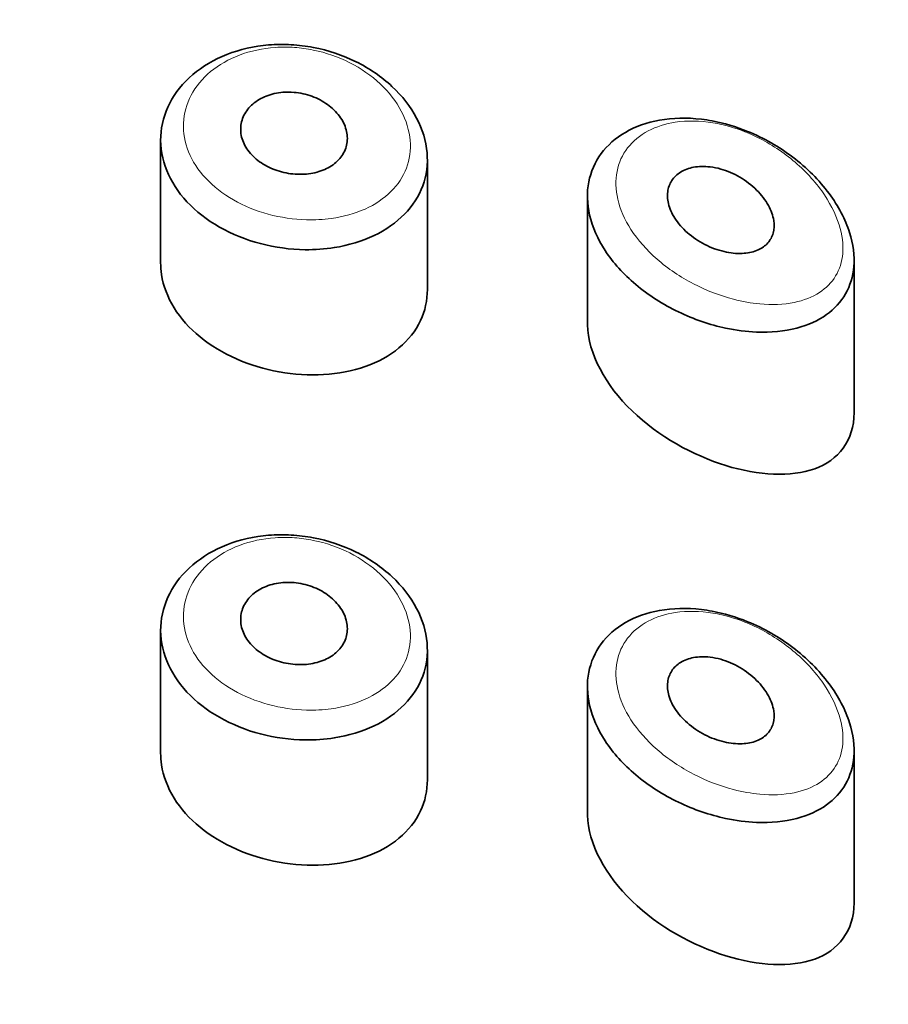
# Model space of a CAD drawing. Units: millimetres. Extents: x 0 to 1447, y 0 to 2757.
# Drawn here: x 643 to 651, y 2668 to 2677 of the extents above; entities that cross this region are included whole.
import ezdxf
from ezdxf import colors
from ezdxf.entities.mleader import LeaderData, LeaderLine
from ezdxf.math import Vec2, Vec3

# ---------------------------------------------------------------- set-up
doc = ezdxf.new("R2010")
doc.units = ezdxf.units.MM
doc.layers.add('DV2_Défaut', color=7, linetype='Continuous')
doc.layers.add('Défaut', color=7, linetype='Continuous')

# ---------------------------------------------------------------- blocks, each defined once
blk = doc.blocks.new('_DOT')
at = {"color": 0}
blk.add_line((0, 0), (-1, 0), dxfattribs=at)
at = {"color": 0, "const_width": 0.333}
blk.add_lwpolyline([(-0.1665, 0, 1), (0.1665, 0, 1)], format="xyb", close=True, dxfattribs=at)
blk = doc.blocks.new('SE1')
at = {"layer": 'DV2_Défaut', "color": 7, "linetype": 'Continuous', "lineweight": 35}
for p, q in [((644.0256, 2676.3587), (644.0256, 2675.207)), ((646.5256, 2674.9567), (646.5256, 2676.1756)), ((648.0256, 2675.8276), (648.0256, 2674.6399)), ((650.5256, 2673.8048), (650.5256, 2675.2329)), ((644.0256, 2671.7625), (644.0256, 2670.6108)), ((646.5256, 2670.3604), (646.5256, 2671.5794)), ((648.0256, 2671.2313), (648.0256, 2670.0436)), ((650.5256, 2669.2086), (650.5256, 2670.6366))]:
    blk.add_line(p, q, dxfattribs=at)
for points, knots in [([(645.2489, 2677.2506), (645.3181, 2677.2467), (645.3877, 2677.2381), (645.4561, 2677.225), (645.5951, 2677.1985), (645.7324, 2677.1524), (645.8567, 2677.091), (645.982, 2677.0291), (646.0976, 2676.9498), (646.1938, 2676.8601), (646.2897, 2676.7707), (646.3691, 2676.6683), (646.4249, 2676.5622), (646.4799, 2676.4577), (646.5135, 2676.3465), (646.5229, 2676.2383), (646.532, 2676.1321), (646.5179, 2676.0258), (646.4819, 2675.9282), (646.446, 2675.8311), (646.3874, 2675.74), (646.311, 2675.6616), (646.2338, 2675.5823), (646.1362, 2675.514), (646.0263, 2675.4615), (645.9144, 2675.408), (645.7865, 2675.3694), (645.6532, 2675.3484), (645.5648, 2675.3345), (645.4727, 2675.3281), (645.3802, 2675.3292), (645.2406, 2675.331), (645.0969, 2675.3505), (644.961, 2675.3862), (644.8249, 2675.422), (644.6928, 2675.4752), (644.576, 2675.5416), (644.4599, 2675.6077), (644.3556, 2675.6888), (644.2719, 2675.7787), (644.1887, 2675.8682), (644.1236, 2675.9688), (644.082, 2676.0725), (644.0406, 2676.1762), (644.0215, 2676.2858), (644.0264, 2676.3925), (644.0313, 2676.4992), (644.0603, 2676.606), (644.111, 2676.7037), (644.1617, 2676.8014), (644.2355, 2676.8928), (644.3262, 2676.9699), (644.4168, 2677.0471), (644.5269, 2677.112), (644.6472, 2677.1592), (644.7676, 2677.2063), (644.9016, 2677.2368), (645.038, 2677.248), (645.1074, 2677.2537), (645.1782, 2677.2546), (645.2489, 2677.2506)], [0, 0, 0, 0, 0.026386, 0.026386, 0.026386, 0.080544, 0.080544, 0.080544, 0.135128, 0.135128, 0.135128, 0.189592, 0.189592, 0.189592, 0.243227, 0.243227, 0.243227, 0.295895, 0.295895, 0.295895, 0.348269, 0.348269, 0.348269, 0.401244, 0.401244, 0.401244, 0.455199, 0.455199, 0.455199, 0.490683, 0.490683, 0.490683, 0.544671, 0.544671, 0.544671, 0.598739, 0.598739, 0.598739, 0.65249, 0.65249, 0.65249, 0.705988, 0.705988, 0.705988, 0.759417, 0.759417, 0.759417, 0.812839, 0.812839, 0.812839, 0.86625, 0.86625, 0.86625, 0.919642, 0.919642, 0.919642, 0.97308, 0.97308, 0.97308, 1, 1, 1, 1]), ([(645.2756, 2676.8041), (645.3321, 2676.7992), (645.3893, 2676.7865), (645.4425, 2676.7671), (645.4958, 2676.7476), (645.5465, 2676.7209), (645.5904, 2676.6892), (645.6343, 2676.6576), (645.6727, 2676.6201), (645.7022, 2676.5799), (645.7315, 2676.5402), (645.7529, 2676.4967), (645.7646, 2676.4533), (645.7762, 2676.4105), (645.7786, 2676.3664), (645.7717, 2676.3249), (645.7648, 2676.2837), (645.7485, 2676.2439), (645.7242, 2676.2086), (645.6998, 2676.1733), (645.6667, 2676.1415), (645.6276, 2676.1158), (645.588, 2676.0898), (645.5413, 2676.0693), (645.4911, 2676.0558), (645.4404, 2676.0421), (645.3849, 2676.0352), (645.329, 2676.0355), (645.2729, 2676.0359), (645.2148, 2676.0436), (645.1598, 2676.0582), (645.1049, 2676.0727), (645.0514, 2676.0943), (645.0038, 2676.1214), (644.9566, 2676.1484), (644.914, 2676.1815), (644.8796, 2676.218), (644.8454, 2676.2544), (644.8184, 2676.2952), (644.8008, 2676.3371), (644.7833, 2676.3789), (644.7747, 2676.4229), (644.7757, 2676.4656), (644.7767, 2676.5082), (644.7873, 2676.5506), (644.8065, 2676.5894), (644.8258, 2676.6281), (644.8543, 2676.6642), (644.8896, 2676.6946), (644.925, 2676.7251), (644.9683, 2676.7507), (645.0157, 2676.7693), (645.0634, 2676.7879), (645.1167, 2676.8), (645.1712, 2676.8044), (645.2054, 2676.8072), (645.2406, 2676.8071), (645.2756, 2676.8041)], [0, 0, 0, 0, 0.05445, 0.05445, 0.05445, 0.108906, 0.108906, 0.108906, 0.16325, 0.16325, 0.16325, 0.217041, 0.217041, 0.217041, 0.270141, 0.270141, 0.270141, 0.322866, 0.322866, 0.322866, 0.375778, 0.375778, 0.375778, 0.429304, 0.429304, 0.429304, 0.483472, 0.483472, 0.483472, 0.537947, 0.537947, 0.537947, 0.592305, 0.592305, 0.592305, 0.646293, 0.646293, 0.646293, 0.699896, 0.699896, 0.699896, 0.753228, 0.753228, 0.753228, 0.806432, 0.806432, 0.806432, 0.859636, 0.859636, 0.859636, 0.912968, 0.912968, 0.912968, 0.966568, 0.966568, 0.966568, 1, 1, 1, 1]), ([(649.1935, 2676.5368), (649.3053, 2676.516), (649.4184, 2676.4825), (649.5276, 2676.438), (649.6766, 2676.3773), (649.8221, 2676.2944), (649.9513, 2676.1962), (650.0813, 2676.0975), (650.1988, 2675.9802), (650.2913, 2675.8554), (650.3773, 2675.7393), (650.4441, 2675.613), (650.4832, 2675.4896), (650.5178, 2675.3805), (650.5316, 2675.2706), (650.5231, 2675.1701), (650.5153, 2675.0777), (650.4885, 2674.9908), (650.4453, 2674.9156), (650.4019, 2674.8398), (650.341, 2674.774), (650.2677, 2674.7213), (650.1886, 2674.6645), (650.0932, 2674.6216), (649.9887, 2674.5941), (649.8731, 2674.5637), (649.7435, 2674.5513), (649.6095, 2674.5568), (649.5158, 2674.5606), (649.4187, 2674.5731), (649.3215, 2674.5938), (649.1737, 2674.6253), (649.0221, 2674.6769), (648.8797, 2674.7452), (648.7362, 2674.814), (648.5977, 2674.9021), (648.4786, 2675.0025), (648.3654, 2675.0979), (648.2662, 2675.2074), (648.1916, 2675.3216), (648.122, 2675.4282), (648.0719, 2675.542), (648.0463, 2675.6533), (648.022, 2675.7592), (648.0192, 2675.8657), (648.0382, 2675.964), (648.0569, 2676.0602), (648.0969, 2676.1511), (648.1547, 2676.2295), (648.213, 2676.3084), (648.2906, 2676.3767), (648.3812, 2676.4292), (648.4748, 2676.4834), (648.5844, 2676.5223), (648.7011, 2676.5432), (648.8244, 2676.5653), (648.9587, 2676.5681), (649.0937, 2676.552), (649.1269, 2676.548), (649.1602, 2676.543), (649.1935, 2676.5368)], [0, 0, 0, 0, 0.044068, 0.044068, 0.044068, 0.10462, 0.10462, 0.10462, 0.165581, 0.165581, 0.165581, 0.222319, 0.222319, 0.222319, 0.272372, 0.272372, 0.272372, 0.318268, 0.318268, 0.318268, 0.364418, 0.364418, 0.364418, 0.414237, 0.414237, 0.414237, 0.469407, 0.469407, 0.469407, 0.507687, 0.507687, 0.507687, 0.566389, 0.566389, 0.566389, 0.625696, 0.625696, 0.625696, 0.682027, 0.682027, 0.682027, 0.734515, 0.734515, 0.734515, 0.784408, 0.784408, 0.784408, 0.833237, 0.833237, 0.833237, 0.882416, 0.882416, 0.882416, 0.93326, 0.93326, 0.93326, 0.986966, 0.986966, 0.986966, 1, 1, 1, 1]), ([(649.2756, 2676.0852), (649.3362, 2676.0682), (649.3974, 2676.0421), (649.4543, 2676.0089), (649.5112, 2675.9757), (649.5654, 2675.9344), (649.6117, 2675.8883), (649.6561, 2675.8441), (649.6945, 2675.7942), (649.7224, 2675.7432), (649.7476, 2675.6971), (649.7648, 2675.6487), (649.7718, 2675.603), (649.7782, 2675.5614), (649.7764, 2675.5208), (649.7665, 2675.4847), (649.7569, 2675.4498), (649.7395, 2675.4182), (649.7162, 2675.392), (649.692, 2675.3649), (649.6608, 2675.3428), (649.6251, 2675.3268), (649.5865, 2675.3095), (649.5418, 2675.2989), (649.4944, 2675.2951), (649.4426, 2675.2909), (649.3863, 2675.2948), (649.3296, 2675.3062), (649.2696, 2675.3182), (649.2075, 2675.339), (649.1485, 2675.367), (649.0893, 2675.3951), (649.0314, 2675.4314), (648.9807, 2675.4732), (648.9326, 2675.5128), (648.8894, 2675.5587), (648.8561, 2675.6067), (648.8253, 2675.651), (648.802, 2675.6985), (648.7888, 2675.7448), (648.7766, 2675.788), (648.7728, 2675.8314), (648.7779, 2675.8712), (648.7828, 2675.9098), (648.7961, 2675.946), (648.8166, 2675.977), (648.8373, 2676.0084), (648.8656, 2676.0353), (648.8992, 2676.056), (648.9344, 2676.0777), (648.9761, 2676.0931), (649.0209, 2676.1015), (649.0689, 2676.1104), (649.1216, 2676.1116), (649.1751, 2676.1053), (649.2082, 2676.1014), (649.242, 2676.0946), (649.2756, 2676.0852)], [0, 0, 0, 0, 0.060716, 0.060716, 0.060716, 0.121568, 0.121568, 0.121568, 0.179922, 0.179922, 0.179922, 0.232679, 0.232679, 0.232679, 0.280567, 0.280567, 0.280567, 0.326857, 0.326857, 0.326857, 0.374918, 0.374918, 0.374918, 0.427078, 0.427078, 0.427078, 0.484114, 0.484114, 0.484114, 0.54468, 0.54468, 0.54468, 0.605515, 0.605515, 0.605515, 0.66322, 0.66322, 0.66322, 0.716362, 0.716362, 0.716362, 0.765816, 0.765816, 0.765816, 0.813612, 0.813612, 0.813612, 0.861897, 0.861897, 0.861897, 0.912499, 0.912499, 0.912499, 0.966706, 0.966706, 0.966706, 1, 1, 1, 1]), ([(644.0257, 2675.207), (644.0257, 2675.1702), (644.0285, 2675.1333), (644.034, 2675.0967), (644.0501, 2674.9898), (644.0904, 2674.8827), (644.1515, 2674.7839), (644.2125, 2674.6851), (644.296, 2674.5918), (644.3949, 2674.511), (644.4937, 2674.4304), (644.6107, 2674.36), (644.7359, 2674.305), (644.8614, 2674.2498), (644.9986, 2674.2086), (645.1361, 2674.184), (645.2747, 2674.1592), (645.4174, 2674.1505), (645.5528, 2674.1586), (645.6901, 2674.1669), (645.8236, 2674.1925), (645.9426, 2674.234), (646.0627, 2674.2759), (646.1715, 2674.3351), (646.2596, 2674.4079), (646.3469, 2674.4801), (646.4164, 2674.5677), (646.4615, 2674.664), (646.5036, 2674.754), (646.5256, 2674.8541), (646.5256, 2674.9566)], [0, 0, 0, 0, 0.036448, 0.036448, 0.036448, 0.142938, 0.142938, 0.142938, 0.249406, 0.249406, 0.249406, 0.355818, 0.355818, 0.355818, 0.462398, 0.462398, 0.462398, 0.569821, 0.569821, 0.569821, 0.678769, 0.678769, 0.678769, 0.788848, 0.788848, 0.788848, 0.898081, 0.898081, 0.898081, 1, 1, 1, 1]), ([(648.0256, 2674.6441), (648.0256, 2674.6378), (648.0257, 2674.6315), (648.0326, 2674.3575), (648.195, 2674.0572), (648.6928, 2673.5787), (649.0156, 2673.4004), (649.6303, 2673.2107), (649.9312, 2673.1949), (650.3756, 2673.3542), (650.5255, 2673.5394), (650.5256, 2673.8021)], [0, 0, 0, 0, 0.005906, 0.005906, 0.255729, 0.255729, 0.505553, 0.505553, 0.755377, 0.755377, 1, 1, 1, 1]), ([(645.2489, 2672.6543), (645.3181, 2672.6504), (645.3877, 2672.6418), (645.4561, 2672.6288), (645.5951, 2672.6022), (645.7324, 2672.5562), (645.8567, 2672.4947), (645.982, 2672.4328), (646.0976, 2672.3535), (646.1938, 2672.2639), (646.2897, 2672.1744), (646.3691, 2672.0721), (646.4249, 2671.9659), (646.4799, 2671.8614), (646.5135, 2671.7502), (646.5229, 2671.6421), (646.532, 2671.5358), (646.5179, 2671.4296), (646.4819, 2671.332), (646.446, 2671.2349), (646.3874, 2671.1437), (646.311, 2671.0653), (646.2338, 2670.9861), (646.1362, 2670.9177), (646.0263, 2670.8652), (645.9144, 2670.8117), (645.7865, 2670.7731), (645.6532, 2670.7522), (645.5648, 2670.7383), (645.4727, 2670.7318), (645.3802, 2670.733), (645.2406, 2670.7347), (645.0969, 2670.7542), (644.961, 2670.7899), (644.8249, 2670.8257), (644.6928, 2670.8789), (644.576, 2670.9454), (644.4599, 2671.0115), (644.3556, 2671.0926), (644.2719, 2671.1824), (644.1887, 2671.2719), (644.1236, 2671.3725), (644.082, 2671.4763), (644.0406, 2671.5799), (644.0215, 2671.6895), (644.0264, 2671.7963), (644.0313, 2671.903), (644.0603, 2672.0097), (644.111, 2672.1074), (644.1617, 2672.2051), (644.2355, 2672.2965), (644.3262, 2672.3737), (644.4168, 2672.4508), (644.5269, 2672.5158), (644.6472, 2672.5629), (644.7676, 2672.61), (644.9016, 2672.6405), (645.038, 2672.6518), (645.1074, 2672.6575), (645.1782, 2672.6583), (645.2489, 2672.6543)], [0, 0, 0, 0, 0.026386, 0.026386, 0.026386, 0.080544, 0.080544, 0.080544, 0.135128, 0.135128, 0.135128, 0.189592, 0.189592, 0.189592, 0.243227, 0.243227, 0.243227, 0.295895, 0.295895, 0.295895, 0.348269, 0.348269, 0.348269, 0.401244, 0.401244, 0.401244, 0.455199, 0.455199, 0.455199, 0.490683, 0.490683, 0.490683, 0.544671, 0.544671, 0.544671, 0.598739, 0.598739, 0.598739, 0.65249, 0.65249, 0.65249, 0.705988, 0.705988, 0.705988, 0.759417, 0.759417, 0.759417, 0.812839, 0.812839, 0.812839, 0.86625, 0.86625, 0.86625, 0.919642, 0.919642, 0.919642, 0.97308, 0.97308, 0.97308, 1, 1, 1, 1]), ([(645.2756, 2672.2078), (645.3321, 2672.2029), (645.3893, 2672.1902), (645.4425, 2672.1708), (645.4958, 2672.1513), (645.5465, 2672.1246), (645.5904, 2672.0929), (645.6343, 2672.0613), (645.6727, 2672.0238), (645.7022, 2671.9837), (645.7315, 2671.9439), (645.7529, 2671.9005), (645.7646, 2671.8571), (645.7762, 2671.8142), (645.7786, 2671.7702), (645.7717, 2671.7287), (645.7648, 2671.6875), (645.7485, 2671.6476), (645.7242, 2671.6124), (645.6998, 2671.577), (645.6667, 2671.5452), (645.6276, 2671.5195), (645.588, 2671.4936), (645.5413, 2671.473), (645.4911, 2671.4595), (645.4404, 2671.4458), (645.3849, 2671.4389), (645.329, 2671.4393), (645.2729, 2671.4396), (645.2148, 2671.4474), (645.1598, 2671.4619), (645.1049, 2671.4764), (645.0514, 2671.498), (645.0038, 2671.5252), (644.9566, 2671.5521), (644.914, 2671.5852), (644.8796, 2671.6218), (644.8454, 2671.6581), (644.8184, 2671.6989), (644.8008, 2671.7409), (644.7833, 2671.7826), (644.7747, 2671.8266), (644.7757, 2671.8693), (644.7767, 2671.9119), (644.7873, 2671.9544), (644.8065, 2671.9931), (644.8258, 2672.0319), (644.8543, 2672.0679), (644.8896, 2672.0984), (644.925, 2672.1288), (644.9683, 2672.1544), (645.0157, 2672.173), (645.0634, 2672.1916), (645.1167, 2672.2037), (645.1712, 2672.2081), (645.2054, 2672.2109), (645.2406, 2672.2108), (645.2756, 2672.2078)], [0, 0, 0, 0, 0.05445, 0.05445, 0.05445, 0.108906, 0.108906, 0.108906, 0.16325, 0.16325, 0.16325, 0.217041, 0.217041, 0.217041, 0.270141, 0.270141, 0.270141, 0.322866, 0.322866, 0.322866, 0.375778, 0.375778, 0.375778, 0.429304, 0.429304, 0.429304, 0.483472, 0.483472, 0.483472, 0.537947, 0.537947, 0.537947, 0.592305, 0.592305, 0.592305, 0.646293, 0.646293, 0.646293, 0.699896, 0.699896, 0.699896, 0.753228, 0.753228, 0.753228, 0.806432, 0.806432, 0.806432, 0.859636, 0.859636, 0.859636, 0.912968, 0.912968, 0.912968, 0.966568, 0.966568, 0.966568, 1, 1, 1, 1]), ([(649.1935, 2671.9405), (649.3053, 2671.9197), (649.4184, 2671.8862), (649.5276, 2671.8418), (649.6766, 2671.7811), (649.8221, 2671.6981), (649.9513, 2671.5999), (650.0813, 2671.5012), (650.1988, 2671.3839), (650.2913, 2671.2592), (650.3773, 2671.1431), (650.4441, 2671.0167), (650.4832, 2670.8934), (650.5178, 2670.7843), (650.5316, 2670.6743), (650.5231, 2670.5739), (650.5153, 2670.4815), (650.4885, 2670.3946), (650.4453, 2670.3193), (650.4019, 2670.2436), (650.341, 2670.1777), (650.2677, 2670.1251), (650.1886, 2670.0682), (650.0932, 2670.0254), (649.9887, 2669.9979), (649.8731, 2669.9675), (649.7435, 2669.955), (649.6095, 2669.9605), (649.5158, 2669.9643), (649.4187, 2669.9768), (649.3215, 2669.9975), (649.1737, 2670.0291), (649.0221, 2670.0806), (648.8797, 2670.1489), (648.7362, 2670.2178), (648.5977, 2670.3058), (648.4786, 2670.4062), (648.3654, 2670.5016), (648.2662, 2670.6111), (648.1916, 2670.7254), (648.122, 2670.8319), (648.0719, 2670.9458), (648.0463, 2671.057), (648.022, 2671.1629), (648.0192, 2671.2694), (648.0382, 2671.3677), (648.0569, 2671.464), (648.0969, 2671.5549), (648.1547, 2671.6332), (648.213, 2671.7122), (648.2906, 2671.7804), (648.3812, 2671.8329), (648.4748, 2671.8872), (648.5844, 2671.926), (648.7011, 2671.947), (648.8244, 2671.9691), (648.9587, 2671.9719), (649.0937, 2671.9557), (649.1269, 2671.9518), (649.1602, 2671.9467), (649.1935, 2671.9405)], [0, 0, 0, 0, 0.044068, 0.044068, 0.044068, 0.10462, 0.10462, 0.10462, 0.165581, 0.165581, 0.165581, 0.222319, 0.222319, 0.222319, 0.272372, 0.272372, 0.272372, 0.318268, 0.318268, 0.318268, 0.364418, 0.364418, 0.364418, 0.414237, 0.414237, 0.414237, 0.469407, 0.469407, 0.469407, 0.507687, 0.507687, 0.507687, 0.566389, 0.566389, 0.566389, 0.625696, 0.625696, 0.625696, 0.682027, 0.682027, 0.682027, 0.734515, 0.734515, 0.734515, 0.784408, 0.784408, 0.784408, 0.833237, 0.833237, 0.833237, 0.882416, 0.882416, 0.882416, 0.93326, 0.93326, 0.93326, 0.986966, 0.986966, 0.986966, 1, 1, 1, 1]), ([(649.2756, 2671.4889), (649.3362, 2671.472), (649.3974, 2671.4458), (649.4543, 2671.4127), (649.5112, 2671.3794), (649.5654, 2671.3381), (649.6117, 2671.292), (649.6561, 2671.2479), (649.6945, 2671.1979), (649.7224, 2671.1469), (649.7476, 2671.1008), (649.7648, 2671.0524), (649.7718, 2671.0067), (649.7782, 2670.9651), (649.7764, 2670.9245), (649.7665, 2670.8885), (649.7569, 2670.8535), (649.7395, 2670.822), (649.7162, 2670.7958), (649.692, 2670.7686), (649.6608, 2670.7465), (649.6251, 2670.7305), (649.5865, 2670.7132), (649.5418, 2670.7026), (649.4944, 2670.6988), (649.4426, 2670.6947), (649.3863, 2670.6986), (649.3296, 2670.7099), (649.2696, 2670.7219), (649.2075, 2670.7427), (649.1485, 2670.7707), (649.0893, 2670.7988), (649.0314, 2670.8352), (648.9807, 2670.8769), (648.9326, 2670.9166), (648.8894, 2670.9624), (648.8561, 2671.0104), (648.8253, 2671.0547), (648.802, 2671.1022), (648.7888, 2671.1485), (648.7766, 2671.1917), (648.7728, 2671.2352), (648.7779, 2671.275), (648.7828, 2671.3135), (648.7961, 2671.3497), (648.8166, 2671.3808), (648.8373, 2671.4121), (648.8656, 2671.4391), (648.8992, 2671.4597), (648.9344, 2671.4814), (648.9761, 2671.4968), (649.0209, 2671.5052), (649.0689, 2671.5142), (649.1216, 2671.5153), (649.1751, 2671.509), (649.2082, 2671.5051), (649.242, 2671.4984), (649.2756, 2671.4889)], [0, 0, 0, 0, 0.060716, 0.060716, 0.060716, 0.121568, 0.121568, 0.121568, 0.179922, 0.179922, 0.179922, 0.232679, 0.232679, 0.232679, 0.280567, 0.280567, 0.280567, 0.326857, 0.326857, 0.326857, 0.374918, 0.374918, 0.374918, 0.427078, 0.427078, 0.427078, 0.484114, 0.484114, 0.484114, 0.54468, 0.54468, 0.54468, 0.605515, 0.605515, 0.605515, 0.66322, 0.66322, 0.66322, 0.716362, 0.716362, 0.716362, 0.765816, 0.765816, 0.765816, 0.813612, 0.813612, 0.813612, 0.861897, 0.861897, 0.861897, 0.912499, 0.912499, 0.912499, 0.966706, 0.966706, 0.966706, 1, 1, 1, 1]), ([(644.0257, 2670.6107), (644.0257, 2670.5739), (644.0285, 2670.537), (644.034, 2670.5004), (644.0501, 2670.3935), (644.0904, 2670.2864), (644.1515, 2670.1876), (644.2125, 2670.0888), (644.296, 2669.9955), (644.3949, 2669.9148), (644.4937, 2669.8341), (644.6107, 2669.7637), (644.7359, 2669.7087), (644.8614, 2669.6536), (644.9986, 2669.6123), (645.1361, 2669.5877), (645.2747, 2669.5629), (645.4174, 2669.5543), (645.5528, 2669.5624), (645.6901, 2669.5706), (645.8236, 2669.5962), (645.9426, 2669.6377), (646.0627, 2669.6796), (646.1715, 2669.7389), (646.2596, 2669.8116), (646.3469, 2669.8838), (646.4164, 2669.9714), (646.4615, 2670.0678), (646.5036, 2670.1577), (646.5256, 2670.2578), (646.5256, 2670.3603)], [0, 0, 0, 0, 0.036448, 0.036448, 0.036448, 0.142938, 0.142938, 0.142938, 0.249406, 0.249406, 0.249406, 0.355818, 0.355818, 0.355818, 0.462398, 0.462398, 0.462398, 0.569821, 0.569821, 0.569821, 0.678769, 0.678769, 0.678769, 0.788848, 0.788848, 0.788848, 0.898081, 0.898081, 0.898081, 1, 1, 1, 1]), ([(648.0256, 2670.0479), (648.0256, 2670.0416), (648.0257, 2670.0353), (648.0326, 2669.7612), (648.195, 2669.461), (648.6928, 2668.9824), (649.0156, 2668.8042), (649.6303, 2668.6144), (649.9312, 2668.5986), (650.3756, 2668.758), (650.5255, 2668.9431), (650.5256, 2669.2058)], [0, 0, 0, 0, 0.005906, 0.005906, 0.255729, 0.255729, 0.505553, 0.505553, 0.755377, 0.755377, 1, 1, 1, 1])]:
    blk.add_open_spline(points, degree=3, knots=knots, dxfattribs=at)
at = {"layer": 'DV2_Défaut', "color": 7, "linetype": 'Continuous', "lineweight": 18}
for points, knots in [([(645.2799, 2677.2248), (645.2198, 2677.2291), (645.1595, 2677.2292), (645.1003, 2677.2252), (644.9831, 2677.2173), (644.8678, 2677.1926), (644.7642, 2677.1533), (644.6634, 2677.1151), (644.5708, 2677.062), (644.4943, 2676.9984), (644.4173, 2676.9345), (644.3544, 2676.8582), (644.3111, 2676.7763), (644.268, 2676.6946), (644.2433, 2676.6051), (644.2391, 2676.5155), (644.2349, 2676.4258), (644.2512, 2676.3335), (644.2865, 2676.2463), (644.3219, 2676.1587), (644.3774, 2676.0738), (644.4482, 2675.9982), (644.5196, 2675.9219), (644.6084, 2675.853), (644.707, 2675.7966), (644.8067, 2675.7395), (644.9191, 2675.6937), (645.0348, 2675.6622), (645.1506, 2675.6306), (645.2729, 2675.6125), (645.3917, 2675.6092), (645.4704, 2675.607), (645.5488, 2675.6111), (645.6241, 2675.6215), (645.7374, 2675.6371), (645.8462, 2675.6673), (645.9417, 2675.7105), (646.0351, 2675.7526), (646.1182, 2675.8082), (646.1842, 2675.8735), (646.249, 2675.9378), (646.299, 2676.0132), (646.3296, 2676.0943), (646.3603, 2676.1754), (646.3723, 2676.2645), (646.3645, 2676.354), (646.3565, 2676.4451), (646.3278, 2676.5392), (646.2811, 2676.6279), (646.2335, 2676.7184), (646.1658, 2676.8058), (646.0843, 2676.8824), (646.0022, 2676.9597), (645.9038, 2677.0282), (645.7974, 2677.0821), (645.6914, 2677.1357), (645.5746, 2677.1764), (645.4563, 2677.2006), (645.398, 2677.2126), (645.3388, 2677.2207), (645.2799, 2677.2248)], [0, 0, 0, 0, 0.027121, 0.027121, 0.027121, 0.081436, 0.081436, 0.081436, 0.134239, 0.134239, 0.134239, 0.187417, 0.187417, 0.187417, 0.240438, 0.240438, 0.240438, 0.29345, 0.29345, 0.29345, 0.346671, 0.346671, 0.346671, 0.400388, 0.400388, 0.400388, 0.454683, 0.454683, 0.454683, 0.509065, 0.509065, 0.509065, 0.544829, 0.544829, 0.544829, 0.599085, 0.599085, 0.599085, 0.652099, 0.652099, 0.652099, 0.704233, 0.704233, 0.704233, 0.756494, 0.756494, 0.756494, 0.809762, 0.809762, 0.809762, 0.864099, 0.864099, 0.864099, 0.918859, 0.918859, 0.918859, 0.973399, 0.973399, 0.973399, 1, 1, 1, 1]), ([(649.2868, 2676.5017), (649.2584, 2676.5082), (649.2301, 2676.5139), (649.2018, 2676.5185), (649.0809, 2676.5385), (648.9601, 2676.5407), (648.8497, 2676.5239), (648.7575, 2676.5099), (648.6705, 2676.4823), (648.5952, 2676.4423), (648.5186, 2676.4017), (648.4522, 2676.3471), (648.4024, 2676.2825), (648.3534, 2676.2189), (648.3192, 2676.1438), (648.3033, 2676.0634), (648.287, 2675.9815), (648.2894, 2675.8918), (648.3101, 2675.8022), (648.3319, 2675.7076), (648.3748, 2675.6101), (648.4338, 2675.5186), (648.4977, 2675.4195), (648.5824, 2675.3241), (648.6781, 2675.2404), (648.7802, 2675.1512), (648.8981, 2675.0723), (649.0197, 2675.0092), (649.1413, 2674.9461), (649.2702, 2674.8969), (649.3958, 2674.8643), (649.4785, 2674.8428), (649.5612, 2674.8281), (649.6409, 2674.8208), (649.7547, 2674.8104), (649.865, 2674.8148), (649.9638, 2674.835), (650.0523, 2674.8531), (650.1335, 2674.8844), (650.2013, 2674.9286), (650.2633, 2674.969), (650.3153, 2675.0212), (650.3525, 2675.083), (650.3891, 2675.1437), (650.4121, 2675.2154), (650.4188, 2675.2928), (650.426, 2675.3769), (650.4141, 2675.4702), (650.3848, 2675.5633), (650.3513, 2675.6695), (650.294, 2675.7791), (650.2214, 2675.8801), (650.1421, 2675.9902), (650.0419, 2676.0942), (649.932, 2676.1825), (649.8215, 2676.2713), (649.6978, 2676.3473), (649.5712, 2676.4046), (649.4782, 2676.4467), (649.3821, 2676.4796), (649.2868, 2676.5017)], [0, 0, 0, 0, 0.013251, 0.013251, 0.013251, 0.070711, 0.070711, 0.070711, 0.118518, 0.118518, 0.118518, 0.167246, 0.167246, 0.167246, 0.215231, 0.215231, 0.215231, 0.264122, 0.264122, 0.264122, 0.315761, 0.315761, 0.315761, 0.371739, 0.371739, 0.371739, 0.431405, 0.431405, 0.431405, 0.491009, 0.491009, 0.491009, 0.529995, 0.529995, 0.529995, 0.585981, 0.585981, 0.585981, 0.636056, 0.636056, 0.636056, 0.681871, 0.681871, 0.681871, 0.726981, 0.726981, 0.726981, 0.776094, 0.776094, 0.776094, 0.832297, 0.832297, 0.832297, 0.893589, 0.893589, 0.893589, 0.955112, 0.955112, 0.955112, 1, 1, 1, 1]), ([(645.2799, 2672.6286), (645.2198, 2672.6328), (645.1595, 2672.6329), (645.1003, 2672.6289), (644.9831, 2672.621), (644.8678, 2672.5964), (644.7642, 2672.5571), (644.6634, 2672.5188), (644.5708, 2672.4657), (644.4943, 2672.4022), (644.4173, 2672.3382), (644.3544, 2672.2619), (644.3111, 2672.18), (644.268, 2672.0984), (644.2433, 2672.0088), (644.2391, 2671.9192), (644.2349, 2671.8295), (644.2512, 2671.7373), (644.2865, 2671.65), (644.3219, 2671.5625), (644.3774, 2671.4775), (644.4482, 2671.4019), (644.5196, 2671.3256), (644.6084, 2671.2567), (644.707, 2671.2003), (644.8067, 2671.1433), (644.9191, 2671.0974), (645.0348, 2671.0659), (645.1506, 2671.0343), (645.2729, 2671.0163), (645.3917, 2671.0129), (645.4704, 2671.0107), (645.5488, 2671.0148), (645.6241, 2671.0252), (645.7374, 2671.0408), (645.8462, 2671.0711), (645.9417, 2671.1142), (646.0351, 2671.1564), (646.1182, 2671.2119), (646.1842, 2671.2773), (646.249, 2671.3415), (646.299, 2671.417), (646.3296, 2671.498), (646.3603, 2671.5792), (646.3723, 2671.6683), (646.3645, 2671.7577), (646.3565, 2671.8488), (646.3278, 2671.943), (646.2811, 2672.0316), (646.2335, 2672.1221), (646.1658, 2672.2095), (646.0843, 2672.2862), (646.0022, 2672.3634), (645.9038, 2672.4319), (645.7974, 2672.4858), (645.6914, 2672.5395), (645.5746, 2672.5801), (645.4563, 2672.6044), (645.398, 2672.6163), (645.3388, 2672.6244), (645.2799, 2672.6286)], [0, 0, 0, 0, 0.027121, 0.027121, 0.027121, 0.081436, 0.081436, 0.081436, 0.134239, 0.134239, 0.134239, 0.187417, 0.187417, 0.187417, 0.240438, 0.240438, 0.240438, 0.29345, 0.29345, 0.29345, 0.346671, 0.346671, 0.346671, 0.400388, 0.400388, 0.400388, 0.454683, 0.454683, 0.454683, 0.509065, 0.509065, 0.509065, 0.544829, 0.544829, 0.544829, 0.599085, 0.599085, 0.599085, 0.652099, 0.652099, 0.652099, 0.704233, 0.704233, 0.704233, 0.756494, 0.756494, 0.756494, 0.809762, 0.809762, 0.809762, 0.864099, 0.864099, 0.864099, 0.918859, 0.918859, 0.918859, 0.973399, 0.973399, 0.973399, 1, 1, 1, 1]), ([(649.2868, 2671.9054), (649.2584, 2671.912), (649.2301, 2671.9176), (649.2018, 2671.9223), (649.0809, 2671.9422), (648.9601, 2671.9444), (648.8497, 2671.9276), (648.7575, 2671.9136), (648.6705, 2671.886), (648.5952, 2671.8461), (648.5186, 2671.8054), (648.4522, 2671.7509), (648.4024, 2671.6862), (648.3534, 2671.6226), (648.3192, 2671.5475), (648.3033, 2671.4671), (648.287, 2671.3853), (648.2894, 2671.2955), (648.3101, 2671.2059), (648.3319, 2671.1113), (648.3748, 2671.0139), (648.4338, 2670.9224), (648.4977, 2670.8233), (648.5824, 2670.7279), (648.6781, 2670.6442), (648.7802, 2670.555), (648.8981, 2670.4761), (649.0197, 2670.413), (649.1413, 2670.3499), (649.2702, 2670.3006), (649.3958, 2670.268), (649.4785, 2670.2465), (649.5612, 2670.2319), (649.6409, 2670.2246), (649.7547, 2670.2141), (649.865, 2670.2185), (649.9638, 2670.2388), (650.0523, 2670.2569), (650.1335, 2670.2881), (650.2013, 2670.3323), (650.2633, 2670.3727), (650.3153, 2670.4249), (650.3525, 2670.4867), (650.3891, 2670.5475), (650.4121, 2670.6192), (650.4188, 2670.6966), (650.426, 2670.7806), (650.4141, 2670.8739), (650.3848, 2670.967), (650.3513, 2671.0732), (650.294, 2671.1828), (650.2214, 2671.2838), (650.1421, 2671.394), (650.0419, 2671.4979), (649.932, 2671.5862), (649.8215, 2671.6751), (649.6978, 2671.7511), (649.5712, 2671.8084), (649.4782, 2671.8505), (649.3821, 2671.8834), (649.2868, 2671.9054)], [0, 0, 0, 0, 0.013251, 0.013251, 0.013251, 0.070711, 0.070711, 0.070711, 0.118518, 0.118518, 0.118518, 0.167246, 0.167246, 0.167246, 0.215231, 0.215231, 0.215231, 0.264122, 0.264122, 0.264122, 0.315761, 0.315761, 0.315761, 0.371739, 0.371739, 0.371739, 0.431405, 0.431405, 0.431405, 0.491009, 0.491009, 0.491009, 0.529995, 0.529995, 0.529995, 0.585981, 0.585981, 0.585981, 0.636056, 0.636056, 0.636056, 0.681871, 0.681871, 0.681871, 0.726981, 0.726981, 0.726981, 0.776094, 0.776094, 0.776094, 0.832297, 0.832297, 0.832297, 0.893589, 0.893589, 0.893589, 0.955112, 0.955112, 0.955112, 1, 1, 1, 1])]:
    blk.add_open_spline(points, degree=3, knots=knots, dxfattribs=at)

msp = doc.modelspace()

# ---------------------------------------------------------------- block references
at = {"layer": 'Défaut'}
msp.add_blockref('SE1', (0, 0), dxfattribs=at)

# ---------------------------------------------------------------- leaders
at = {"layer": 'Défaut', "color": 7, "linetype": 'Continuous', "lineweight": 18}
ml = msp.add_multileader_mtext('Standard', dxfattribs=at)
ml.set_content('{\\pxsm0.9;\\fSolid Edge ISO|b1||i0||c0|p34;\\W1.;02/05/2023\\P}', color=256)
ml.set_leader_properties()
ml.set_arrow_properties(name='DOT')
ml.build(insert=Vec2(0, 0))
ml.multileader.update_dxf_attribs({"leader_type": 0, "dogleg_length": 0, "arrow_head_size": 12})
ctx = ml.context
ctx.base_point, ctx.char_height, ctx.arrow_head_size, ctx.landing_gap_size = Vec3(1359.1502, 2749.5011), 12, 12, 4.2
notes = []
notes.append((ctx, [(0, (0, 0, 0), (0, 0), (1, 0), 1, [])]))
ctx.mtext.insert = Vec3(1361.1502, 2755.6213)
for ctx, leaders in notes:
    for number, flags, end, landing, length, lines in leaders:
        leader = LeaderData()
        leader.index, (leader.has_last_leader_line, leader.has_dogleg_vector, leader.attachment_direction) = number, flags
        leader.last_leader_point, leader.dogleg_vector, leader.dogleg_length = Vec3(end), Vec3(landing), length
        for number, points, colour, breaks in lines:
            line = LeaderLine()
            line.index, line.vertices, line.color, line.breaks = number, Vec3.list(points), colors.encode_raw_color(colour), breaks
            leader.lines.append(line)
        ctx.leaders.append(leader)

doc.saveas('drawing.dxf')
